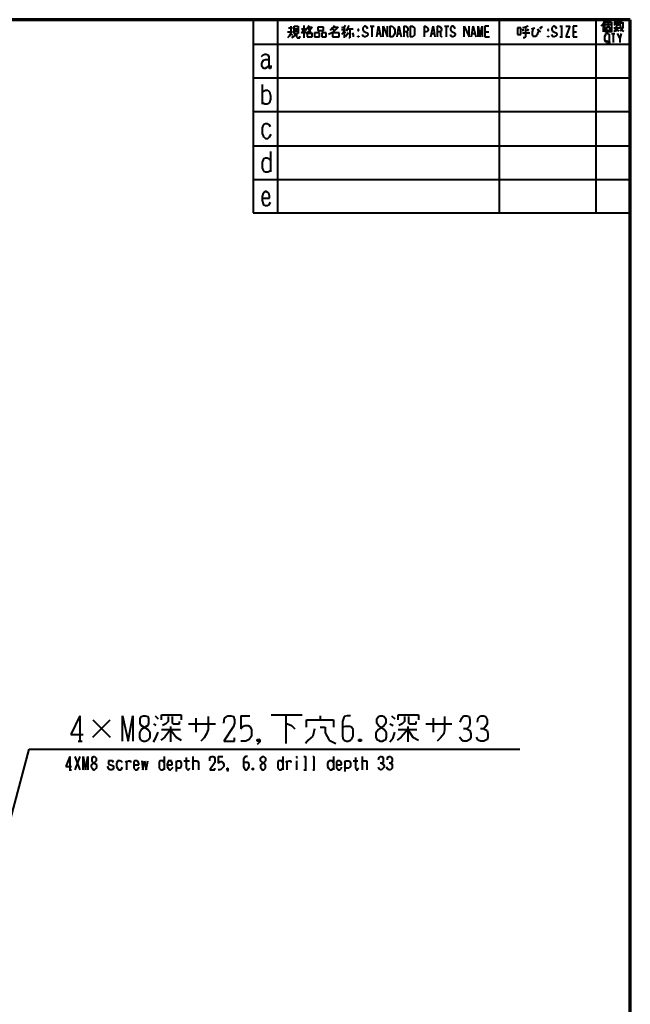
# Model space of a CAD drawing. Units: inches. Extents: x 1 to 5894, y 2 to 841.
# Drawn here: x 3350 to 3529, y 537 to 826 of the extents above; entities that cross this region are included whole.
import ezdxf

# ---------------------------------------------------------------- set-up
doc = ezdxf.new("R2010")
doc.units = ezdxf.units.IN
doc.header["$MEASUREMENT"] = 0
doc.layers.add('at_Entity', color=7, linetype='Continuous')

msp = doc.modelspace()

# ---------------------------------------------------------------- linework, layer by layer
at = {"layer": 'at_Entity', "color": 7, "lineweight": 70}
for p, q in [((3528.96, 825.6), (2395.2, 825.6)), ((3528.96, 71.76), (3528.96, 825.6))]:
    msp.add_line(p, q, dxfattribs=at)
at = {"layer": 'at_Entity', "color": 7, "lineweight": 40}
for p, q in [((3418.32, 825.6), (3418.32, 768.96)), ((3425.52, 768.96), (3425.52, 825.6)), ((3490.56, 768.96), (3490.56, 825.6)), ((3518.88, 825.6), (3518.88, 768.96)), ((3428.64, 823.2), (3429.84, 823.2)), ((3429.36, 823.68), (3429.36, 822)), ((3430.32, 821.52), (3430.32, 823.68)), ((3430.32, 823.68), (3431.52, 823.68)), ((3430.32, 822.96), (3431.52, 822.96)), ((3431.52, 823.68), (3431.52, 821.52)), ((3432.48, 822.96), (3433.68, 822.96)), ((3433.2, 822.96), (3432.72, 822)), ((3433.2, 823.92), (3433.2, 820.32)), ((3433.2, 822.48), (3433.68, 822)), ((3434.4, 823.44), (3433.68, 822.48)), ((3434.64, 823.92), (3434.4, 823.44)), ((3434.4, 823.44), (3435.6, 823.44)), ((3434.4, 823.44), (3434.64, 822.72)), ((3435.12, 822.72), (3434.64, 822)), ((3434.64, 822.72), (3435.12, 822)), ((3435.6, 823.44), (3435.12, 822.72)), ((3437.28, 823.44), (3437.28, 822.48)), ((3438.96, 823.44), (3437.28, 823.44)), ((3437.28, 822.48), (3438.96, 822.48)), ((3438.96, 822.48), (3438.96, 823.44)), ((3441.6, 823.2), (3440.88, 822.48)), ((3441.36, 822.96), (3441.84, 822.72)), ((3441.84, 823.44), (3441.6, 823.2)), ((3442.08, 823.92), (3441.84, 823.44)), ((3441.84, 823.44), (3443.28, 823.44)), ((3441.84, 822.72), (3442.08, 822.24)), ((3442.56, 822.72), (3442.08, 822.24)), ((3443.28, 823.44), (3442.56, 822.72)), ((3444.96, 823.44), (3444.24, 823.2)), ((3444.24, 822.72), (3445.44, 822.72)), ((3444.96, 822.72), (3444.72, 821.76)), ((3445.44, 823.92), (3444.96, 823.44)), ((3444.96, 823.44), (3444.96, 820.32)), ((3445.92, 822.96), (3445.68, 822.24)), ((3446.4, 823.92), (3445.92, 822.96)), ((3445.92, 822.96), (3447.6, 822.96)), ((3446.64, 822.96), (3446.64, 820.32)), ((3449.04, 822.72), (3449.28, 822.48)), ((3449.28, 822.72), (3449.04, 822.48)), ((3449.28, 822.72), (3449.04, 822.72)), ((3449.04, 822.72), (3449.04, 822.48)), ((3449.04, 822.48), (3449.28, 822.48)), ((3449.28, 822.48), (3449.28, 822.72)), ((3450.72, 823.44), (3450.48, 823.2)), ((3450.48, 823.2), (3450.48, 822.72)), ((3450.48, 822.72), (3450.72, 822.24)), ((3450.96, 823.68), (3450.72, 823.44)), ((3451.2, 823.68), (3450.96, 823.68)), ((3451.68, 823.44), (3451.2, 823.68)), ((3451.92, 822.96), (3451.68, 823.44)), ((3452.64, 823.68), (3453.84, 823.68)), ((3453.12, 823.68), (3453.12, 820.56)), ((3454.56, 820.56), (3455.04, 823.68)), ((3455.04, 823.68), (3455.76, 820.56)), ((3456.48, 820.56), (3456.48, 823.68)), ((3456.48, 823.68), (3457.68, 820.56)), ((3457.68, 820.56), (3457.68, 823.68)), ((3458.4, 823.68), (3458.4, 820.56)), ((3458.4, 823.68), (3459.12, 823.68)), ((3459.12, 823.68), (3459.36, 823.44)), ((3459.36, 823.44), (3459.6, 823.2)), ((3459.6, 823.2), (3459.84, 822.72)), ((3459.84, 822.72), (3459.84, 821.52)), ((3460.56, 820.56), (3461.04, 823.68)), ((3461.04, 823.68), (3461.76, 820.56)), ((3462.48, 823.68), (3462.48, 820.56)), ((3462.48, 823.68), (3462.96, 823.68)), ((3462.96, 823.68), (3463.44, 823.44)), ((3463.44, 823.44), (3463.68, 822.96)), ((3463.68, 822.48), (3463.44, 822.24)), ((3463.68, 822.96), (3463.68, 822.48)), ((3464.4, 823.68), (3464.4, 820.56)), ((3464.4, 823.68), (3465.12, 823.68)), ((3465.12, 823.68), (3465.36, 823.44)), ((3465.36, 823.44), (3465.6, 823.2)), ((3465.6, 823.2), (3465.6, 822.72)), ((3465.6, 822.72), (3465.6, 821.52)), ((3468.48, 823.68), (3468.48, 820.56)), ((3468.48, 823.68), (3468.96, 823.68)), ((3468.96, 823.68), (3469.2, 823.44)), ((3469.2, 823.44), (3469.44, 823.2)), ((3469.44, 823.2), (3469.68, 822.96)), ((3469.68, 822.48), (3469.44, 822.24)), ((3469.68, 822.96), (3469.68, 822.48)), ((3470.4, 820.56), (3471.12, 823.68)), ((3471.12, 823.68), (3471.6, 820.56)), ((3472.32, 823.68), (3472.32, 820.56)), ((3472.32, 823.68), (3472.8, 823.68)), ((3472.8, 823.68), (3473.28, 823.44)), ((3473.28, 823.44), (3473.52, 822.96)), ((3473.52, 822.48), (3473.28, 822.24)), ((3473.52, 822.96), (3473.52, 822.48)), ((3474.48, 823.68), (3475.68, 823.68)), ((3474.96, 823.68), (3474.96, 820.56)), ((3476.4, 823.44), (3476.16, 823.2)), ((3476.16, 823.2), (3476.16, 822.72)), ((3476.16, 822.72), (3476.4, 822.24)), ((3476.64, 823.68), (3476.4, 823.44)), ((3476.88, 823.68), (3476.64, 823.68)), ((3477.36, 823.44), (3476.88, 823.68)), ((3477.6, 822.96), (3477.36, 823.44)), ((3480.24, 820.56), (3480.24, 823.68)), ((3480.24, 823.68), (3481.68, 820.56)), ((3481.68, 820.56), (3481.68, 823.68)), ((3482.4, 820.56), (3482.88, 823.68)), ((3482.88, 823.68), (3483.6, 820.56)), ((3484.32, 820.56), (3484.32, 823.68)), ((3484.32, 823.68), (3484.8, 820.56)), ((3484.8, 820.56), (3485.52, 823.68)), ((3485.52, 823.68), (3485.52, 820.56)), ((3487.44, 823.68), (3486.24, 823.68)), ((3486.24, 823.68), (3486.24, 820.56)), ((3495.84, 823.2), (3495.84, 821.28)), ((3496.8, 823.2), (3495.84, 823.2)), ((3496.8, 821.28), (3496.8, 823.2)), ((3498.24, 823.44), (3497.28, 823.2)), ((3497.28, 822.96), (3497.52, 822.24)), ((3498.96, 823.68), (3498.24, 823.44)), ((3498.24, 823.44), (3498.24, 820.56)), ((3498.96, 822.96), (3498.72, 822.24)), ((3499.92, 822.96), (3500.88, 823.2)), ((3500.4, 822.72), (3500.16, 822)), ((3500.88, 823.2), (3500.4, 822.72)), ((3502.08, 822.24), (3501.84, 822.96)), ((3501.84, 822.96), (3502.32, 822.24)), ((3502.32, 823.44), (3502.8, 822.96)), ((3502.8, 823.68), (3503.04, 823.2)), ((3504.72, 822.72), (3504.96, 822.48)), ((3504.96, 822.72), (3504.72, 822.48)), ((3504.96, 822.72), (3504.72, 822.72)), ((3504.72, 822.72), (3504.72, 822.48)), ((3504.72, 822.48), (3504.96, 822.48)), ((3504.96, 822.48), (3504.96, 822.72)), ((3506.16, 823.44), (3505.92, 823.2)), ((3505.92, 823.2), (3505.92, 822.72)), ((3505.92, 822.72), (3506.16, 822.24)), ((3506.4, 823.68), (3506.16, 823.44)), ((3506.64, 823.68), (3506.4, 823.68)), ((3507.12, 823.44), (3506.64, 823.68)), ((3507.36, 822.96), (3507.12, 823.44)), ((3508.32, 823.68), (3509.04, 823.68)), ((3508.8, 823.68), (3508.8, 820.56)), ((3510, 823.68), (3511.2, 823.68)), ((3511.2, 823.68), (3510, 820.56)), ((3513.36, 823.68), (3512.16, 823.68)), ((3512.16, 823.68), (3512.16, 820.56)), ((3521.04, 824.4), (3520.32, 823.68)), ((3521.28, 825.12), (3521.04, 824.4)), ((3521.04, 824.4), (3521.04, 822)), ((3521.52, 822), (3521.52, 824.88)), ((3521.52, 824.88), (3523.44, 824.88)), ((3521.76, 824.16), (3523.2, 824.16)), ((3522, 823.44), (3522, 822.48)), ((3522.96, 823.44), (3522, 823.44)), ((3522, 822.48), (3522.96, 822.48)), ((3522.48, 824.64), (3522.48, 823.44)), ((3522.96, 822.48), (3522.96, 823.44)), ((3523.44, 824.88), (3523.44, 822)), ((3524.16, 824.64), (3525.6, 824.64)), ((3524.4, 824.16), (3524.16, 823.92)), ((3524.16, 823.2), (3525.84, 823.2)), ((3524.4, 825.12), (3524.64, 824.64)), ((3524.88, 824.64), (3524.4, 824.16)), ((3524.88, 823.68), (3524.4, 822.72)), ((3524.4, 822.72), (3524.88, 822.72)), ((3524.88, 822.48), (3524.64, 822.24)), ((3524.88, 825.12), (3524.88, 823.68)), ((3524.88, 824.4), (3525.36, 824.16)), ((3524.88, 822.72), (3525.6, 822.24)), ((3525.12, 822.72), (3524.88, 822.48)), ((3525.12, 823.2), (3525.12, 822.72)), ((3525.6, 825.12), (3525.36, 824.64)), ((3525.36, 824.16), (3525.6, 823.92)), ((3526.08, 824.64), (3525.84, 824.4)), ((3525.84, 824.4), (3525.84, 824.16)), ((3525.84, 824.4), (3526.08, 823.44)), ((3526.08, 822.48), (3525.84, 822.24)), ((3526.32, 825.12), (3526.08, 824.64)), ((3526.08, 824.64), (3527.04, 824.64)), ((3526.08, 823.44), (3526.32, 822.96)), ((3526.56, 822.96), (3526.08, 822.48)), ((3526.32, 822.96), (3526.56, 822.48)), ((3526.8, 823.44), (3526.56, 822.96)), ((3526.56, 822.48), (3527.04, 822.24)), ((3526.8, 824.64), (3526.8, 823.44)), ((3428.4, 822), (3429.84, 822)), ((3428.88, 820.8), (3428.4, 820.32)), ((3429.12, 821.28), (3428.88, 820.8)), ((3429.36, 822), (3429.12, 821.28)), ((3429.12, 821.52), (3429.6, 821.28)), ((3429.6, 821.28), (3429.84, 821.04)), ((3430.08, 820.56), (3429.6, 820.32)), ((3430.32, 820.8), (3430.08, 820.56)), ((3431.52, 822.24), (3430.32, 822.24)), ((3431.52, 821.52), (3430.32, 821.52)), ((3430.56, 821.28), (3430.32, 820.8)), ((3430.56, 821.52), (3430.56, 821.28)), ((3431.04, 821.52), (3431.04, 820.56)), ((3431.04, 820.56), (3431.28, 820.32)), ((3431.28, 820.32), (3432, 820.32)), ((3432, 820.32), (3432, 820.8)), ((3432.72, 822), (3432.48, 821.52)), ((3434.64, 822), (3433.68, 821.52)), ((3434.16, 821.52), (3434.16, 820.56)), ((3435.6, 821.52), (3434.16, 821.52)), ((3434.16, 820.56), (3435.6, 820.56)), ((3435.12, 822), (3435.36, 821.76)), ((3435.36, 821.76), (3435.84, 821.52)), ((3435.6, 820.56), (3435.6, 821.52)), ((3436.32, 821.76), (3436.32, 820.56)), ((3437.76, 821.76), (3436.32, 821.76)), ((3436.32, 820.56), (3437.76, 820.56)), ((3437.76, 820.56), (3437.76, 821.76)), ((3438.48, 821.76), (3438.48, 820.56)), ((3439.68, 821.76), (3438.48, 821.76)), ((3438.48, 820.56), (3439.68, 820.56)), ((3439.68, 820.56), (3439.68, 821.76)), ((3441.36, 821.76), (3440.4, 821.28)), ((3442.08, 822.24), (3441.36, 821.76)), ((3441.6, 821.76), (3441.6, 820.56)), ((3443.52, 821.76), (3441.6, 821.76)), ((3441.6, 820.56), (3443.52, 820.56)), ((3443.52, 820.56), (3443.52, 821.76)), ((3444.72, 821.76), (3444.24, 821.28)), ((3444.96, 822.24), (3445.44, 821.76)), ((3445.92, 821.28), (3445.44, 820.56)), ((3446.16, 821.76), (3445.92, 821.28)), ((3446.64, 820.32), (3446.4, 820.32)), ((3447.36, 821.76), (3447.6, 821.28)), ((3447.6, 821.28), (3447.6, 820.56)), ((3449.04, 820.8), (3449.28, 820.56)), ((3449.28, 820.8), (3449.04, 820.56)), ((3449.04, 820.56), (3449.04, 820.8)), ((3449.04, 820.8), (3449.28, 820.8)), ((3449.28, 820.56), (3449.04, 820.56)), ((3449.28, 820.8), (3449.28, 820.56)), ((3450.48, 820.8), (3450.48, 821.28)), ((3450.96, 820.56), (3450.48, 820.8)), ((3450.72, 822.24), (3451.68, 821.76)), ((3451.2, 820.56), (3450.96, 820.56)), ((3451.68, 820.8), (3451.2, 820.56)), ((3451.68, 821.76), (3451.92, 821.52)), ((3451.92, 821.04), (3451.68, 820.8)), ((3451.92, 821.52), (3451.92, 821.04)), ((3454.8, 821.52), (3455.52, 821.52)), ((3459.12, 820.56), (3458.4, 820.56)), ((3459.36, 820.8), (3459.12, 820.56)), ((3459.6, 821.04), (3459.36, 820.8)), ((3459.84, 821.52), (3459.6, 821.04)), ((3460.8, 821.52), (3461.52, 821.52)), ((3463.2, 822), (3462.48, 822)), ((3463.44, 822.24), (3463.2, 822)), ((3463.2, 822), (3463.44, 822)), ((3463.44, 822), (3463.44, 821.76)), ((3463.44, 821.76), (3463.44, 820.8)), ((3463.44, 820.8), (3463.68, 820.56)), ((3463.68, 820.56), (3463.92, 820.8)), ((3465.12, 820.56), (3464.4, 820.56)), ((3465.36, 820.8), (3465.12, 820.56)), ((3465.6, 821.04), (3465.36, 820.8)), ((3465.6, 821.52), (3465.6, 821.04)), ((3468.96, 822), (3468.48, 822)), ((3469.2, 822), (3468.96, 822)), ((3469.44, 822.24), (3469.2, 822)), ((3470.64, 821.52), (3471.36, 821.52)), ((3473.04, 822), (3472.32, 822)), ((3473.28, 822.24), (3473.04, 822)), ((3473.04, 822), (3473.28, 822)), ((3473.28, 822), (3473.28, 821.76)), ((3473.28, 821.76), (3473.28, 820.8)), ((3473.28, 820.8), (3473.52, 820.56)), ((3473.52, 820.56), (3473.76, 820.8)), ((3476.4, 820.8), (3476.16, 821.28)), ((3476.4, 822.24), (3477.36, 821.76)), ((3476.64, 820.56), (3476.4, 820.8)), ((3476.88, 820.56), (3476.64, 820.56)), ((3477.36, 820.8), (3476.88, 820.56)), ((3477.36, 821.76), (3477.6, 821.52)), ((3477.6, 821.04), (3477.36, 820.8)), ((3477.6, 821.52), (3477.6, 821.04)), ((3482.64, 821.52), (3483.36, 821.52)), ((3486.24, 822), (3487.44, 822)), ((3486.24, 820.56), (3487.68, 820.56)), ((3495.84, 821.28), (3496.8, 821.28)), ((3497.28, 821.76), (3499.44, 821.76)), ((3498, 820.32), (3497.52, 820.32)), ((3498.24, 820.56), (3498, 820.32)), ((3500.16, 822), (3500.16, 821.28)), ((3500.16, 821.28), (3500.4, 820.8)), ((3500.4, 820.8), (3500.64, 820.8)), ((3500.64, 820.8), (3501.12, 820.8)), ((3501.12, 820.8), (3501.6, 821.04)), ((3501.6, 821.04), (3501.84, 821.52)), ((3501.84, 821.52), (3502.08, 822.24)), ((3502.32, 822.24), (3502.56, 822)), ((3504.72, 820.8), (3504.96, 820.56)), ((3504.96, 820.8), (3504.72, 820.56)), ((3504.72, 820.56), (3504.72, 820.8)), ((3504.72, 820.8), (3504.96, 820.8)), ((3504.96, 820.56), (3504.72, 820.56)), ((3504.96, 820.8), (3504.96, 820.56)), ((3506.16, 820.8), (3505.92, 821.28)), ((3506.16, 822.24), (3507.12, 821.76)), ((3506.4, 820.56), (3506.16, 820.8)), ((3506.64, 820.56), (3506.4, 820.56)), ((3507.12, 820.8), (3506.64, 820.56)), ((3507.12, 821.76), (3507.36, 821.52)), ((3507.36, 821.04), (3507.12, 820.8)), ((3507.36, 821.52), (3507.36, 821.04)), ((3508.32, 820.56), (3509.04, 820.56)), ((3510, 820.56), (3511.2, 820.56)), ((3512.16, 822), (3513.12, 822)), ((3512.16, 820.56), (3513.36, 820.56)), ((3523.44, 822), (3521.52, 822)), ((3521.52, 820.8), (3521.76, 821.28)), ((3521.52, 819.6), (3521.52, 820.8)), ((3521.76, 819.12), (3521.52, 819.6)), ((3521.76, 821.28), (3521.76, 821.52)), ((3521.76, 821.52), (3522, 821.52)), ((3522, 821.52), (3522.24, 821.52)), ((3522.24, 821.52), (3522.48, 821.52)), ((3522.48, 821.52), (3522.72, 821.28)), ((3522.72, 821.28), (3522.72, 820.8)), ((3522.72, 820.8), (3522.72, 819.6)), ((3522.72, 819.6), (3522.72, 819.12)), ((3523.44, 821.52), (3524.4, 821.52)), ((3523.92, 821.52), (3523.92, 818.88)), ((3524.64, 822.24), (3524.16, 822.24)), ((3525.12, 821.52), (3525.84, 820.08)), ((3526.32, 821.52), (3525.84, 820.08)), ((3525.84, 820.08), (3525.84, 818.88)), ((3418.32, 818.4), (3528.96, 818.4)), ((3521.76, 819.12), (3522, 819.36)), ((3522, 818.88), (3521.76, 819.12)), ((3522, 819.36), (3522.24, 819.36)), ((3522.24, 818.88), (3522, 818.88)), ((3522.24, 819.36), (3522.48, 818.88)), ((3522.48, 819.12), (3522.24, 818.88)), ((3522.72, 819.12), (3522.48, 819.12)), ((3522.48, 818.88), (3522.72, 818.64)), ((3522.72, 818.64), (3522.96, 818.88)), ((3522.96, 818.88), (3522.96, 819.12)), ((3420.72, 814.8), (3421.2, 815.28)), ((3421.2, 815.28), (3421.68, 815.52)), ((3421.92, 813.84), (3421.2, 813.6)), ((3421.68, 815.52), (3422.16, 815.52)), ((3422.88, 813.84), (3421.92, 813.84)), ((3422.16, 815.52), (3422.64, 815.28)), ((3422.64, 815.28), (3422.88, 814.8)), ((3422.88, 814.8), (3422.88, 811.68)), ((3421.2, 813.6), (3420.72, 812.88)), ((3420.72, 812.88), (3420.72, 812.16)), ((3420.72, 812.16), (3420.96, 811.68)), ((3420.96, 811.68), (3421.44, 811.44)), ((3421.44, 811.44), (3421.92, 811.44)), ((3421.92, 811.44), (3422.4, 811.68)), ((3422.4, 811.68), (3422.88, 812.16)), ((3422.88, 811.68), (3423.12, 811.44)), ((3423.12, 811.44), (3423.36, 811.44)), ((3423.36, 811.44), (3423.6, 811.68)), ((3423.6, 811.68), (3423.6, 812.16)), ((3418.32, 808.56), (3528.96, 808.56)), ((3420.96, 806.64), (3420.96, 800.88)), ((3420.96, 804.48), (3421.92, 804.96)), ((3421.92, 804.96), (3422.64, 804.96)), ((3422.64, 804.96), (3423.12, 804.48)), ((3423.12, 804.48), (3423.36, 803.28)), ((3423.36, 802.32), (3423.12, 801.36)), ((3423.36, 803.28), (3423.36, 802.32)), ((3421.2, 801.12), (3420.96, 801.36)), ((3421.68, 800.88), (3421.2, 801.12)), ((3422.4, 800.88), (3421.68, 800.88)), ((3423.12, 801.36), (3422.4, 800.88)), ((3418.32, 798.72), (3528.96, 798.72)), ((3528.96, 798.72), (3528.96, 788.64)), ((3421.2, 794.64), (3420.96, 793.92)), ((3420.96, 793.92), (3420.96, 792.24)), ((3421.44, 794.88), (3421.2, 794.64)), ((3421.92, 795.12), (3421.44, 794.88)), ((3422.4, 795.12), (3421.92, 795.12)), ((3423.12, 794.64), (3422.4, 795.12)), ((3423.36, 794.16), (3423.12, 794.64)), ((3420.96, 792.24), (3421.2, 791.52)), ((3421.2, 791.52), (3421.44, 791.28)), ((3421.44, 791.28), (3421.92, 790.8)), ((3421.92, 790.8), (3422.64, 790.8)), ((3422.64, 790.8), (3423.12, 791.28)), ((3423.12, 791.28), (3423.6, 792)), ((3418.32, 788.64), (3528.96, 788.64)), ((3421.92, 785.04), (3421.44, 784.8)), ((3422.4, 785.04), (3421.92, 785.04)), ((3422.88, 784.8), (3422.4, 785.04)), ((3423.36, 786.96), (3423.36, 780.96)), ((3421.2, 784.56), (3420.96, 783.84)), ((3420.96, 783.84), (3420.96, 782.16)), ((3420.96, 782.16), (3421.2, 781.44)), ((3421.44, 784.8), (3421.2, 784.56)), ((3423.36, 784.32), (3422.88, 784.8)), ((3421.2, 781.44), (3421.44, 781.2)), ((3421.44, 781.2), (3421.92, 780.96)), ((3421.92, 780.96), (3422.64, 780.96)), ((3422.64, 780.96), (3423.12, 781.2)), ((3423.12, 781.2), (3423.36, 781.44)), ((3418.32, 778.8), (3528.96, 778.8)), ((3421.2, 774.72), (3420.96, 773.76)), ((3420.96, 773.76), (3420.96, 772.56)), ((3421.44, 774.96), (3421.2, 774.72)), ((3421.92, 775.2), (3421.44, 774.96)), ((3422.16, 775.2), (3421.92, 775.2)), ((3422.64, 774.96), (3422.16, 775.2)), ((3422.88, 774.72), (3422.64, 774.96)), ((3423.12, 774), (3422.88, 774.72)), ((3423.12, 773.28), (3423.12, 774)), ((3420.96, 773.28), (3423.12, 773.28)), ((3420.96, 772.56), (3421.2, 771.6)), ((3421.2, 771.6), (3421.44, 771.36)), ((3421.44, 771.36), (3421.92, 771.12)), ((3421.92, 771.12), (3422.4, 771.12)), ((3422.4, 771.12), (3422.88, 771.36)), ((3422.88, 771.36), (3423.12, 771.6)), ((3423.12, 771.6), (3423.36, 772.08)), ((3418.32, 768.96), (3528.96, 768.96)), ((3334.08, 542.4), (3352.56, 611.76)), ((3352.56, 611.76), (3496.56, 611.76))]:
    msp.add_line(p, q, dxfattribs=at)
at = {"layer": 'at_Entity', "color": 172, "lineweight": 40, "true_color": 0x0000d2}
for p, q in [((3367.44, 621.6), (3364.8, 616.08)), ((3367.44, 621.6), (3367.44, 614.16)), ((3379.92, 614.16), (3379.92, 621.6)), ((3379.92, 621.6), (3381.6, 614.16)), ((3381.6, 614.16), (3383.04, 621.6)), ((3383.04, 621.6), (3383.04, 614.16)), ((3385.2, 620.64), (3385.44, 621.36)), ((3385.2, 619.44), (3385.2, 620.64)), ((3385.44, 621.36), (3386.16, 621.6)), ((3386.16, 621.6), (3386.64, 621.6)), ((3386.64, 621.6), (3387.36, 621.36)), ((3387.36, 621.36), (3387.6, 620.64)), ((3387.6, 620.64), (3387.6, 619.44)), ((3389.52, 621.6), (3390.48, 620.64)), ((3391.44, 620.4), (3391.44, 621.84)), ((3391.44, 621.84), (3397.2, 621.84)), ((3393.36, 621.36), (3393.36, 619.92)), ((3394.56, 621.36), (3394.56, 619.44)), ((3397.2, 621.84), (3397.2, 620.4)), ((3401.52, 620.88), (3401.52, 616.8)), ((3405.12, 621.36), (3405.12, 617.52)), ((3409.68, 619.44), (3409.92, 620.88)), ((3409.92, 620.88), (3410.88, 621.6)), ((3410.88, 621.6), (3411.84, 621.6)), ((3411.84, 621.6), (3412.56, 621.36)), ((3412.56, 621.36), (3412.8, 620.4)), ((3414.72, 621.6), (3417.36, 621.6)), ((3414.72, 621.6), (3414.72, 617.76)), ((3423.6, 621.84), (3432.72, 621.84)), ((3427.92, 621.84), (3427.92, 613.44)), ((3438, 621.6), (3438, 620.4)), ((3444.96, 621.36), (3444.48, 619.92)), ((3445.92, 621.6), (3444.96, 621.36)), ((3446.88, 621.6), (3445.92, 621.6)), ((3454.56, 620.64), (3455.04, 621.36)), ((3454.56, 619.44), (3454.56, 620.64)), ((3455.04, 621.36), (3455.52, 621.6)), ((3455.52, 621.6), (3456.24, 621.6)), ((3456.24, 621.6), (3456.72, 621.36)), ((3456.72, 621.36), (3457.2, 620.64)), ((3457.2, 620.64), (3457.2, 619.44)), ((3458.88, 621.6), (3459.84, 620.64)), ((3460.8, 620.4), (3460.8, 621.84)), ((3460.8, 621.84), (3466.8, 621.84)), ((3462.72, 621.36), (3462.72, 619.92)), ((3463.92, 621.36), (3463.92, 619.44)), ((3466.8, 621.84), (3466.8, 620.4)), ((3471.12, 620.88), (3471.12, 616.8)), ((3474.48, 621.36), (3474.48, 617.52)), ((3479.04, 619.68), (3479.52, 620.88)), ((3479.52, 620.88), (3480, 621.6)), ((3480, 621.6), (3480.96, 621.6)), ((3480.96, 621.6), (3481.68, 621.36)), ((3481.68, 621.36), (3481.92, 620.4)), ((3484.08, 619.68), (3484.32, 620.88)), ((3484.32, 620.88), (3485.04, 621.6)), ((3485.04, 621.6), (3486, 621.6)), ((3486, 621.6), (3486.48, 621.36)), ((3486.48, 621.36), (3486.96, 620.4)), ((3371.28, 615.36), (3376.32, 620.4)), ((3371.28, 620.4), (3376.32, 615.36)), ((3385.44, 618.72), (3385.2, 619.44)), ((3387.36, 618.72), (3385.44, 617.52)), ((3387.36, 617.52), (3385.44, 618.72)), ((3387.6, 619.44), (3387.36, 618.72)), ((3389.04, 619.2), (3389.76, 618.72)), ((3392.64, 619.2), (3391.68, 618.72)), ((3393.36, 619.92), (3392.64, 619.2)), ((3394.08, 618.48), (3394.08, 613.92)), ((3394.56, 619.44), (3394.8, 619.2)), ((3394.8, 619.2), (3396.72, 619.2)), ((3396.72, 619.2), (3396.72, 619.92)), ((3399.36, 619.2), (3407.28, 619.2)), ((3412.56, 618.48), (3409.68, 614.16)), ((3412.8, 619.44), (3412.56, 618.48)), ((3412.8, 620.4), (3412.8, 619.44)), ((3414.72, 617.76), (3415.2, 618.48)), ((3415.2, 618.48), (3415.92, 618.72)), ((3415.92, 618.72), (3416.88, 618.72)), ((3416.88, 618.72), (3417.36, 618.48)), ((3417.36, 618.48), (3417.84, 617.52)), ((3427.92, 619.44), (3429.6, 618.72)), ((3429.6, 618.72), (3430.56, 617.76)), ((3433.92, 618.24), (3433.92, 620.4)), ((3433.92, 620.4), (3441.84, 620.4)), ((3436.32, 617.76), (3435.84, 615.6)), ((3438, 618.24), (3439.44, 618.24)), ((3439.44, 618.24), (3439.44, 616.56)), ((3441.84, 620.4), (3441.84, 618.24)), ((3444.48, 619.92), (3444.48, 615.6)), ((3445.44, 618.48), (3444.48, 618.24)), ((3446.64, 618.48), (3445.44, 618.48)), ((3447.12, 618.24), (3446.64, 618.48)), ((3447.6, 617.52), (3447.12, 618.24)), ((3455.04, 618.72), (3454.56, 619.44)), ((3456.72, 618.72), (3455.04, 617.52)), ((3456.72, 617.52), (3455.04, 618.72)), ((3457.2, 619.44), (3456.72, 618.72)), ((3458.4, 619.2), (3459.36, 618.72)), ((3462, 619.2), (3461.04, 618.72)), ((3462.72, 619.92), (3462, 619.2)), ((3463.68, 618.48), (3463.68, 613.92)), ((3463.92, 619.44), (3464.16, 619.2)), ((3464.16, 619.2), (3466.08, 619.2)), ((3466.08, 619.2), (3466.08, 619.92)), ((3468.96, 619.2), (3476.64, 619.2)), ((3480.96, 617.76), (3480, 617.76)), ((3481.68, 618.48), (3480.96, 617.76)), ((3480.96, 617.76), (3481.92, 617.28)), ((3481.92, 619.2), (3481.68, 618.48)), ((3481.92, 620.4), (3481.92, 619.2)), ((3486, 617.76), (3485.04, 617.76)), ((3486.48, 618.48), (3486, 617.76)), ((3486, 617.76), (3486.96, 617.28)), ((3486.96, 619.2), (3486.48, 618.48)), ((3486.96, 620.4), (3486.96, 619.2)), ((3364.8, 616.08), (3368.4, 616.08)), ((3385.44, 617.52), (3384.96, 616.56)), ((3384.96, 616.56), (3384.96, 615.36)), ((3384.96, 615.36), (3385.2, 614.64)), ((3388.08, 616.56), (3387.36, 617.52)), ((3387.6, 614.64), (3388.08, 615.36)), ((3388.08, 615.36), (3388.08, 616.56)), ((3389.04, 613.92), (3389.76, 615.12)), ((3389.76, 615.12), (3390.48, 616.8)), ((3392.4, 615.36), (3391.2, 614.4)), ((3391.44, 617.52), (3396.96, 617.52)), ((3394.08, 617.52), (3392.4, 615.36)), ((3394.08, 617.52), (3395.76, 615.36)), ((3395.76, 615.36), (3397.2, 614.4)), ((3403.92, 615.12), (3402.96, 614.16)), ((3404.64, 616.32), (3403.92, 615.12)), ((3405.12, 617.52), (3404.64, 616.32)), ((3412.8, 614.16), (3412.8, 615.12)), ((3417.84, 615.6), (3417.12, 614.64)), ((3417.84, 617.52), (3417.84, 615.6)), ((3435.84, 615.6), (3434.4, 614.4)), ((3439.44, 616.56), (3440.64, 614.4)), ((3444.48, 615.6), (3444.72, 614.64)), ((3447.12, 614.64), (3447.6, 615.6)), ((3447.6, 615.6), (3447.6, 617.52)), ((3455.04, 617.52), (3454.32, 616.56)), ((3454.32, 616.56), (3454.32, 615.36)), ((3454.32, 615.36), (3454.56, 614.64)), ((3457.44, 616.56), (3456.72, 617.52)), ((3457.2, 614.64), (3457.44, 615.36)), ((3457.44, 615.36), (3457.44, 616.56)), ((3458.4, 613.92), (3459.36, 615.12)), ((3459.36, 615.12), (3459.84, 616.8)), ((3461.76, 615.36), (3460.56, 614.4)), ((3460.8, 617.52), (3466.32, 617.52)), ((3463.68, 617.52), (3461.76, 615.36)), ((3463.68, 617.52), (3465.12, 615.36)), ((3465.12, 615.36), (3466.8, 614.4)), ((3473.28, 615.12), (3472.32, 614.16)), ((3474.24, 616.32), (3473.28, 615.12)), ((3474.48, 617.52), (3474.24, 616.32)), ((3479.52, 614.4), (3478.8, 615.36)), ((3481.92, 617.28), (3482.16, 616.32)), ((3482.16, 615.36), (3481.92, 614.64)), ((3482.16, 616.32), (3482.16, 615.36)), ((3484.32, 614.4), (3483.84, 615.36)), ((3486.96, 617.28), (3487.2, 616.32)), ((3487.2, 615.36), (3486.96, 614.64)), ((3487.2, 616.32), (3487.2, 615.36)), ((3366.96, 614.16), (3368.16, 614.16)), ((3385.2, 614.64), (3385.44, 614.4)), ((3385.44, 614.4), (3386.16, 614.16)), ((3386.16, 614.16), (3386.64, 614.16)), ((3386.64, 614.16), (3387.36, 614.4)), ((3387.36, 614.4), (3387.6, 614.64)), ((3409.68, 614.16), (3412.8, 614.16)), ((3416.16, 614.16), (3414.72, 614.16)), ((3417.12, 614.64), (3416.16, 614.16)), ((3420.24, 614.64), (3419.52, 614.16)), ((3419.52, 614.64), (3420.24, 614.16)), ((3419.52, 614.16), (3419.52, 614.64)), ((3419.52, 614.64), (3420.24, 614.64)), ((3420.24, 614.16), (3419.52, 614.16)), ((3420.24, 613.92), (3419.52, 613.2)), ((3420.24, 614.64), (3420.24, 613.92)), ((3434.4, 614.4), (3433.68, 613.44)), ((3440.64, 614.4), (3442.56, 613.44)), ((3444.72, 614.64), (3444.96, 614.4)), ((3444.96, 614.4), (3445.68, 614.16)), ((3445.68, 614.16), (3446.16, 614.16)), ((3446.16, 614.16), (3446.88, 614.4)), ((3446.88, 614.4), (3447.12, 614.64)), ((3450, 614.64), (3449.28, 614.16)), ((3449.28, 614.64), (3450, 614.16)), ((3449.28, 614.16), (3449.28, 614.64)), ((3449.28, 614.64), (3450, 614.64)), ((3450, 614.16), (3449.28, 614.16)), ((3450, 614.64), (3450, 614.16)), ((3454.56, 614.64), (3455.04, 614.4)), ((3455.04, 614.4), (3455.52, 614.16)), ((3455.52, 614.16), (3456.24, 614.16)), ((3456.24, 614.16), (3456.72, 614.4)), ((3456.72, 614.4), (3457.2, 614.64)), ((3480, 614.16), (3479.52, 614.4)), ((3480.96, 614.16), (3480, 614.16)), ((3481.92, 614.64), (3480.96, 614.16)), ((3485.04, 614.16), (3484.32, 614.4)), ((3486, 614.16), (3485.04, 614.16)), ((3486.96, 614.64), (3486, 614.16)), ((3364.56, 609.6), (3363.36, 606.72)), ((3364.56, 609.6), (3364.56, 605.76)), ((3366, 609.6), (3367.44, 605.76)), ((3367.44, 609.6), (3366, 605.76)), ((3368.4, 605.76), (3368.4, 609.6)), ((3368.4, 609.6), (3369.12, 605.76)), ((3369.12, 605.76), (3369.84, 609.6)), ((3369.84, 609.6), (3369.84, 605.76)), ((3371.04, 609.36), (3371.52, 609.6)), ((3371.04, 609.12), (3371.04, 609.36)), ((3371.04, 608.4), (3371.04, 609.12)), ((3371.52, 609.6), (3371.76, 609.6)), ((3371.76, 609.6), (3372, 609.36)), ((3372, 609.36), (3372.24, 609.12)), ((3372.24, 609.12), (3372.24, 608.4)), ((3392.16, 609.6), (3392.16, 605.76)), ((3398.64, 609.36), (3398.64, 606.24)), ((3400.56, 609.6), (3400.56, 605.76)), ((3405.6, 609.36), (3406.08, 609.6)), ((3405.6, 608.4), (3405.6, 609.36)), ((3406.08, 609.6), (3406.56, 609.6)), ((3406.56, 609.6), (3407.04, 609.36)), ((3407.04, 609.36), (3407.04, 608.88)), ((3408, 609.6), (3409.44, 609.6)), ((3408, 609.6), (3408, 607.68)), ((3415.68, 609.36), (3415.44, 608.88)), ((3416.16, 609.6), (3415.68, 609.36)), ((3416.64, 609.6), (3416.16, 609.6)), ((3420.48, 609.12), (3420.72, 609.36)), ((3420.48, 608.4), (3420.48, 609.12)), ((3420.72, 609.36), (3420.96, 609.6)), ((3420.96, 609.6), (3421.44, 609.6)), ((3421.44, 609.6), (3421.68, 609.36)), ((3421.68, 609.36), (3421.92, 609.12)), ((3421.92, 609.12), (3421.92, 608.4)), ((3426.96, 609.6), (3426.96, 605.76)), ((3431.04, 609.6), (3431.04, 609.36)), ((3431.28, 609.36), (3431.04, 609.6)), ((3431.04, 609.6), (3431.04, 609.36)), ((3431.04, 609.36), (3431.28, 609.36)), ((3431.04, 609.36), (3431.28, 609.36)), ((3433.2, 609.6), (3433.68, 609.6)), ((3433.68, 609.6), (3433.68, 605.76)), ((3435.84, 609.6), (3436.08, 609.6)), ((3436.08, 609.6), (3436.08, 605.76)), ((3441.84, 609.6), (3441.84, 605.76)), ((3448.32, 609.36), (3448.32, 606.24)), ((3450.24, 609.6), (3450.24, 605.76)), ((3455.04, 608.64), (3455.28, 609.36)), ((3455.28, 609.36), (3455.52, 609.6)), ((3455.52, 609.6), (3456, 609.6)), ((3456, 609.6), (3456.48, 609.36)), ((3456.48, 609.36), (3456.48, 608.88)), ((3457.68, 609.36), (3458.16, 609.6)), ((3457.68, 608.64), (3457.68, 609.36)), ((3458.16, 609.6), (3458.64, 609.6)), ((3458.64, 609.6), (3458.88, 609.36)), ((3458.88, 609.36), (3459.12, 608.88)), ((3363.36, 606.72), (3365.04, 606.72)), ((3371.04, 607.44), (3370.8, 607.2)), ((3370.8, 607.2), (3370.8, 606.48)), ((3370.8, 606.48), (3371.04, 606.24)), ((3371.04, 608.16), (3371.04, 608.4)), ((3372, 608.16), (3371.04, 607.44)), ((3372, 607.44), (3371.04, 608.16)), ((3371.04, 606.24), (3371.04, 606)), ((3372.24, 608.4), (3372, 608.16)), ((3372.48, 607.2), (3372, 607.44)), ((3372, 606), (3372.24, 606.24)), ((3372.24, 606.24), (3372.48, 606.48)), ((3372.48, 606.48), (3372.48, 607.2)), ((3375.84, 606.24), (3375.6, 606.72)), ((3376.32, 608.4), (3375.84, 608.4)), ((3375.84, 608.4), (3375.84, 607.92)), ((3375.84, 607.92), (3375.84, 607.68)), ((3375.84, 607.68), (3375.84, 607.44)), ((3375.84, 607.44), (3377.28, 606.96)), ((3375.84, 606), (3375.84, 606.24)), ((3376.8, 608.4), (3376.32, 608.4)), ((3377.04, 608.4), (3376.8, 608.4)), ((3377.28, 607.92), (3377.04, 608.4)), ((3377.28, 606.96), (3377.28, 606.72)), ((3377.28, 606.72), (3377.28, 606.24)), ((3377.28, 606.24), (3377.28, 606)), ((3378.48, 608.16), (3378.24, 607.68)), ((3378.24, 607.68), (3378.24, 606.72)), ((3378.24, 606.72), (3378.48, 606.24)), ((3378.96, 608.4), (3378.48, 608.4)), ((3378.48, 608.4), (3378.48, 608.16)), ((3378.48, 606.24), (3378.48, 606)), ((3379.2, 608.4), (3378.96, 608.4)), ((3379.68, 608.16), (3379.2, 608.4)), ((3379.92, 607.92), (3379.68, 608.16)), ((3379.68, 606), (3379.92, 606.48)), ((3380.88, 608.4), (3381.12, 607.92)), ((3381.12, 607.92), (3381.6, 608.4)), ((3381.12, 607.92), (3381.12, 605.76)), ((3381.6, 608.4), (3381.84, 608.4)), ((3381.84, 608.4), (3382.08, 608.4)), ((3382.08, 608.4), (3382.32, 608.4)), ((3382.32, 608.4), (3382.32, 607.92)), ((3383.52, 608.4), (3383.28, 608.16)), ((3383.28, 608.16), (3383.28, 607.44)), ((3383.28, 607.44), (3383.28, 606.72)), ((3383.28, 607.2), (3384.72, 607.2)), ((3383.28, 606.72), (3383.28, 606.24)), ((3383.28, 606.24), (3383.52, 606)), ((3383.76, 608.4), (3383.52, 608.4)), ((3384, 608.4), (3383.76, 608.4)), ((3384.24, 608.4), (3384, 608.4)), ((3384.48, 608.16), (3384.24, 608.4)), ((3384.72, 607.68), (3384.48, 608.16)), ((3384.48, 606), (3384.72, 606.24)), ((3384.72, 607.2), (3384.72, 607.68)), ((3384.72, 606.24), (3384.72, 606.48)), ((3385.68, 608.4), (3385.92, 605.76)), ((3385.92, 605.76), (3386.4, 608.4)), ((3386.4, 608.4), (3386.88, 605.76)), ((3386.88, 605.76), (3387.36, 608.4)), ((3390.96, 608.4), (3390.72, 608.16)), ((3390.72, 608.16), (3390.72, 607.68)), ((3390.72, 607.68), (3390.72, 606.72)), ((3390.72, 606.72), (3390.72, 606.24)), ((3390.72, 606.24), (3390.96, 606)), ((3391.2, 608.4), (3390.96, 608.4)), ((3391.68, 608.4), (3391.2, 608.4)), ((3391.92, 608.4), (3391.68, 608.4)), ((3392.16, 607.92), (3391.92, 608.4)), ((3392.16, 606), (3392.16, 606.24)), ((3393.36, 608.16), (3393.12, 607.44)), ((3393.12, 607.44), (3393.12, 606.72)), ((3393.12, 607.2), (3394.56, 607.2)), ((3393.12, 606.72), (3393.36, 606.24)), ((3393.84, 608.4), (3393.36, 608.4)), ((3393.36, 608.4), (3393.36, 608.16)), ((3393.36, 606.24), (3393.36, 606)), ((3394.32, 608.4), (3393.84, 608.4)), ((3394.32, 608.16), (3394.32, 608.4)), ((3394.56, 607.68), (3394.32, 608.16)), ((3394.32, 606), (3394.56, 606.24)), ((3394.56, 607.2), (3394.56, 607.68)), ((3394.56, 606.24), (3394.8, 606.48)), ((3395.76, 608.4), (3395.76, 605.28)), ((3395.76, 607.92), (3396, 608.4)), ((3396, 606.24), (3395.76, 606.72)), ((3396, 608.4), (3396.24, 608.4)), ((3396.24, 606.24), (3396, 606.24)), ((3396.24, 608.4), (3396.48, 608.4)), ((3396.48, 606.24), (3396.24, 606.24)), ((3396.48, 608.4), (3396.96, 608.4)), ((3396.96, 606.24), (3396.48, 606.24)), ((3396.96, 608.4), (3396.96, 608.16)), ((3396.96, 608.16), (3397.2, 607.68)), ((3397.2, 606.96), (3396.96, 606.48)), ((3396.96, 606.48), (3396.96, 606.24)), ((3397.2, 607.68), (3397.2, 606.96)), ((3397.92, 608.4), (3399.6, 608.4)), ((3398.64, 606.24), (3398.88, 606)), ((3399.6, 606), (3399.6, 606.24)), ((3400.56, 607.92), (3400.8, 608.4)), ((3400.8, 608.4), (3401.28, 608.4)), ((3401.28, 608.4), (3401.76, 608.4)), ((3401.76, 608.4), (3402, 608.4)), ((3402, 608.4), (3402.24, 607.92)), ((3402.24, 607.92), (3402.24, 605.76)), ((3407.04, 607.92), (3405.6, 605.76)), ((3407.04, 608.88), (3407.04, 608.4)), ((3407.04, 608.4), (3407.04, 607.92)), ((3407.04, 605.76), (3407.04, 606.24)), ((3408, 607.68), (3408.24, 607.92)), ((3408.24, 607.92), (3408.72, 608.16)), ((3408.72, 608.16), (3409.2, 608.16)), ((3409.2, 606.24), (3408.72, 605.76)), ((3409.2, 608.16), (3409.44, 607.92)), ((3409.68, 606.72), (3409.2, 606.24)), ((3409.44, 607.92), (3409.68, 607.44)), ((3409.68, 607.44), (3409.68, 606.72)), ((3410.88, 606.24), (3410.64, 605.76)), ((3410.64, 606.24), (3410.88, 605.76)), ((3410.64, 605.76), (3410.64, 606.24)), ((3410.64, 606.24), (3410.88, 606.24)), ((3410.88, 606.24), (3410.88, 605.76)), ((3415.44, 608.88), (3415.44, 606.72)), ((3415.92, 607.92), (3415.44, 607.92)), ((3415.44, 606.72), (3415.68, 606.24)), ((3415.68, 606.24), (3415.68, 606)), ((3416.64, 607.92), (3415.92, 607.92)), ((3416.88, 607.92), (3416.64, 607.92)), ((3416.64, 606), (3416.88, 606.24)), ((3417.12, 607.44), (3416.88, 607.92)), ((3416.88, 606.24), (3417.12, 606.72)), ((3417.12, 606.72), (3417.12, 607.44)), ((3418.32, 606.24), (3418.08, 605.76)), ((3418.08, 606.24), (3418.32, 605.76)), ((3418.08, 605.76), (3418.08, 606.24)), ((3418.08, 606.24), (3418.32, 606.24)), ((3418.32, 606.24), (3418.32, 605.76)), ((3420.72, 608.16), (3420.48, 608.4)), ((3420.72, 607.44), (3420.48, 607.2)), ((3420.48, 607.2), (3420.48, 606.48)), ((3420.48, 606.48), (3420.48, 606.24)), ((3420.48, 606.24), (3420.72, 606)), ((3421.68, 608.16), (3420.72, 607.44)), ((3421.68, 607.44), (3420.72, 608.16)), ((3421.92, 608.4), (3421.68, 608.16)), ((3421.92, 607.2), (3421.68, 607.44)), ((3421.68, 606), (3421.92, 606.24)), ((3421.92, 606.48), (3421.92, 607.2)), ((3421.92, 606.24), (3421.92, 606.48)), ((3425.76, 608.4), (3425.52, 608.16)), ((3425.52, 608.16), (3425.52, 607.68)), ((3425.52, 607.68), (3425.52, 606.72)), ((3425.52, 606.72), (3425.52, 606.24)), ((3425.52, 606.24), (3425.76, 606)), ((3426, 608.4), (3425.76, 608.4)), ((3426.24, 608.4), (3426, 608.4)), ((3426.72, 608.4), (3426.24, 608.4)), ((3426.96, 607.92), (3426.72, 608.4)), ((3426.72, 606), (3426.96, 606.24)), ((3427.92, 608.4), (3428.16, 607.92)), ((3428.16, 607.92), (3428.64, 608.4)), ((3428.16, 607.92), (3428.16, 605.76)), ((3428.64, 608.4), (3428.88, 608.4)), ((3428.88, 608.4), (3429.12, 608.4)), ((3429.12, 608.4), (3429.36, 608.4)), ((3429.36, 608.4), (3429.36, 607.92)), ((3431.04, 608.4), (3431.04, 605.76)), ((3440.4, 608.16), (3440.16, 607.68)), ((3440.16, 607.68), (3440.16, 606.72)), ((3440.16, 606.72), (3440.4, 606.24)), ((3440.64, 608.4), (3440.4, 608.16)), ((3440.4, 606.24), (3440.64, 606)), ((3440.88, 608.4), (3440.64, 608.4)), ((3441.12, 608.4), (3440.88, 608.4)), ((3441.6, 608.4), (3441.12, 608.4)), ((3441.84, 607.92), (3441.6, 608.4)), ((3441.6, 606), (3441.84, 606.24)), ((3443.04, 608.4), (3442.8, 608.16)), ((3442.8, 608.16), (3442.8, 607.44)), ((3442.8, 607.44), (3442.8, 606.72)), ((3442.8, 607.2), (3444.24, 607.2)), ((3442.8, 606.72), (3442.8, 606.24)), ((3442.8, 606.24), (3443.04, 606)), ((3443.28, 608.4), (3443.04, 608.4)), ((3443.52, 608.4), (3443.28, 608.4)), ((3443.76, 608.4), (3443.52, 608.4)), ((3444, 608.16), (3443.76, 608.4)), ((3444.24, 607.68), (3444, 608.16)), ((3444, 606), (3444.24, 606.24)), ((3444.24, 607.2), (3444.24, 607.68)), ((3444.24, 606.24), (3444.24, 606.48)), ((3445.2, 608.4), (3445.2, 605.28)), ((3445.2, 607.92), (3445.44, 608.4)), ((3445.44, 606.24), (3445.2, 606.72)), ((3445.44, 608.4), (3445.92, 608.4)), ((3445.92, 606.24), (3445.44, 606.24)), ((3445.92, 608.4), (3446.16, 608.4)), ((3446.16, 606.24), (3445.92, 606.24)), ((3446.16, 608.4), (3446.4, 608.4)), ((3446.4, 606.24), (3446.16, 606.24)), ((3446.4, 608.4), (3446.64, 608.16)), ((3446.64, 606.48), (3446.4, 606.24)), ((3446.64, 608.16), (3446.88, 607.68)), ((3446.88, 606.96), (3446.64, 606.48)), ((3446.88, 607.68), (3446.88, 606.96)), ((3447.6, 608.4), (3449.04, 608.4)), ((3448.32, 606.24), (3448.56, 606)), ((3449.04, 606), (3449.28, 606.24)), ((3450.24, 607.92), (3450.48, 608.4)), ((3450.48, 608.4), (3450.72, 608.4)), ((3450.72, 608.4), (3451.2, 608.4)), ((3451.2, 608.4), (3451.68, 608.4)), ((3451.68, 608.4), (3451.68, 607.92)), ((3451.68, 607.92), (3451.68, 605.76)), ((3455.28, 606), (3455.04, 606.48)), ((3456, 607.68), (3455.52, 607.68)), ((3456.48, 607.92), (3456, 607.68)), ((3456, 607.68), (3456.48, 607.44)), ((3456.48, 606.24), (3456, 605.76)), ((3456.48, 608.88), (3456.48, 608.4)), ((3456.48, 608.4), (3456.48, 607.92)), ((3456.48, 607.44), (3456.72, 606.96)), ((3456.72, 606.48), (3456.48, 606.24)), ((3456.72, 606.96), (3456.72, 606.48)), ((3457.68, 606), (3457.44, 606.48)), ((3458.64, 607.68), (3458.16, 607.68)), ((3458.88, 607.92), (3458.64, 607.68)), ((3458.64, 607.68), (3459.12, 607.44)), ((3459.12, 606.24), (3458.64, 605.76)), ((3459.12, 608.4), (3458.88, 607.92)), ((3459.12, 608.88), (3459.12, 608.4)), ((3459.12, 607.44), (3459.12, 606.96)), ((3459.12, 606.96), (3459.12, 606.48)), ((3459.12, 606.48), (3459.12, 606.24)), ((3364.32, 605.76), (3365.04, 605.76)), ((3371.04, 606), (3371.52, 605.76)), ((3371.52, 605.76), (3371.76, 605.76)), ((3371.76, 605.76), (3372, 606)), ((3376.32, 605.76), (3375.84, 606)), ((3376.8, 605.76), (3376.32, 605.76)), ((3377.28, 606), (3376.8, 605.76)), ((3378.48, 606), (3378.96, 605.76)), ((3378.96, 605.76), (3379.44, 605.76)), ((3379.44, 605.76), (3379.68, 606)), ((3383.52, 606), (3383.76, 605.76)), ((3383.76, 605.76), (3384.24, 605.76)), ((3384.24, 605.76), (3384.48, 606)), ((3390.96, 606), (3391.2, 605.76)), ((3391.2, 605.76), (3391.68, 605.76)), ((3391.68, 605.76), (3392.16, 606)), ((3393.36, 606), (3393.84, 605.76)), ((3393.84, 605.76), (3394.08, 605.76)), ((3394.08, 605.76), (3394.32, 606)), ((3398.88, 606), (3399.12, 605.76)), ((3399.12, 605.76), (3399.36, 605.76)), ((3399.36, 605.76), (3399.6, 606)), ((3405.6, 605.76), (3407.04, 605.76)), ((3408.72, 605.76), (3408, 605.76)), ((3410.88, 605.76), (3410.64, 605.76)), ((3410.88, 605.76), (3410.64, 605.28)), ((3415.68, 606), (3416.16, 605.76)), ((3416.16, 605.76), (3416.4, 605.76)), ((3416.4, 605.76), (3416.64, 606)), ((3418.32, 605.76), (3418.08, 605.76)), ((3420.72, 606), (3420.96, 605.76)), ((3420.96, 605.76), (3421.44, 605.76)), ((3421.44, 605.76), (3421.68, 606)), ((3425.76, 606), (3426, 605.76)), ((3426, 605.76), (3426.48, 605.76)), ((3426.48, 605.76), (3426.72, 606)), ((3433.2, 605.76), (3433.92, 605.76)), ((3435.84, 605.76), (3436.32, 605.76)), ((3440.64, 606), (3440.88, 605.76)), ((3440.88, 605.76), (3441.36, 605.76)), ((3441.36, 605.76), (3441.6, 606)), ((3443.04, 606), (3443.28, 605.76)), ((3443.28, 605.76), (3443.76, 605.76)), ((3443.76, 605.76), (3444, 606)), ((3448.56, 606), (3448.56, 605.76)), ((3448.56, 605.76), (3449.04, 605.76)), ((3449.04, 605.76), (3449.04, 606)), ((3455.52, 605.76), (3455.28, 606)), ((3456, 605.76), (3455.52, 605.76)), ((3458.16, 605.76), (3457.68, 606)), ((3458.64, 605.76), (3458.16, 605.76))]:
    msp.add_line(p, q, dxfattribs=at)

doc.saveas('drawing.dxf')
